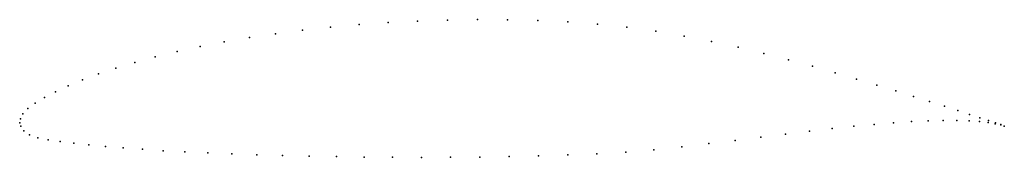
# Model space of a CAD drawing. Units: metres. Extents: x 0 to 1, y -0.04 to 0.1.
import ezdxf

# ---------------------------------------------------------------- set-up
doc = ezdxf.new("R2010")
doc.units = ezdxf.units.M

msp = doc.modelspace()

# ---------------------------------------------------------------- linework, layer by layer
for p in [(0.3744, 0.102), (0.4044, 0.1036), (0.4347, 0.1046), (0.4653, 0.105), (0.496, 0.1048), (0.5266, 0.104), (0.5571, 0.1026), (0.5874, 0.1004), (0.2601, 0.0907), (0.2876, 0.0943), (0.3159, 0.0973), (0.3449, 0.0999), (0.6173, 0.0974), (0.6466, 0.0933), (0.2078, 0.0824), (0.2335, 0.0867), (0.6753, 0.0883), (0.7032, 0.0827), (0.1599, 0.0725), (0.1833, 0.0776), (0.7303, 0.0768), (0.7564, 0.0705), (0.1171, 0.0615), (0.1378, 0.0671), (0.7816, 0.064), (0.0978, 0.0556), (0.8058, 0.0575), (0.8288, 0.0509), (0.0637, 0.0436), (0.08, 0.0497), (0.8506, 0.0445), (0.0363, 0.0315), (0.0492, 0.0376), (0.8712, 0.0383), (0.8905, 0.0324), (0.0252, 0.0256), (0.9084, 0.0267), (0.9249, 0.0215), (0.0084, 0.0144), (0.0158, 0.0199), (0.9399, 0.0167), (0.9535, 0.0123), (0, 0), (0, 0), (0.0007, 0.0039), (0.0033, 0.0089), (0.9066, 0.0012), (0.9234, 0.002), (0.9388, 0.0023), (0.9527, 0.0023), (0.965, 0.0019), (0.9655, 0.0084), (0.9756, 0.0011), (0.9759, 0.0051), (0.9845, 0.0001), (0.9846, 0.0022), (0.001, -0.0037), (0.0042, -0.0082), (0.8027, -0.0087), (0.8258, -0.006), (0.8479, -0.0037), (0.8687, -0.0017), (0.8883, 0), (0.9917, -0.001), (0.9918, -0.0001), (0.9972, -0.002), (0.9972, -0.0022), (1.0008, -0.0035), (1.0008, -0.0035), (0.0101, -0.0124), (0.0186, -0.0153), (0.0291, -0.0173), (0.0412, -0.0191), (0.7273, -0.0181), (0.7533, -0.0149), (0.7785, -0.0117), (0.055, -0.0209), (0.0703, -0.0226), (0.0871, -0.0242), (0.1053, -0.0257), (0.1249, -0.0271), (0.1458, -0.0285), (0.168, -0.0297), (0.616, -0.0299), (0.6447, -0.0275), (0.6729, -0.0245), (0.7005, -0.0213), (0.1912, -0.0308), (0.2156, -0.0318), (0.2409, -0.0327), (0.2671, -0.0335), (0.2942, -0.0341), (0.3219, -0.0346), (0.3502, -0.035), (0.3791, -0.0352), (0.4084, -0.0353), (0.4379, -0.0352), (0.4677, -0.035), (0.4976, -0.0345), (0.5275, -0.0338), (0.5572, -0.0329), (0.5868, -0.0317)]:
    msp.add_point(p)

doc.saveas('drawing.dxf')
